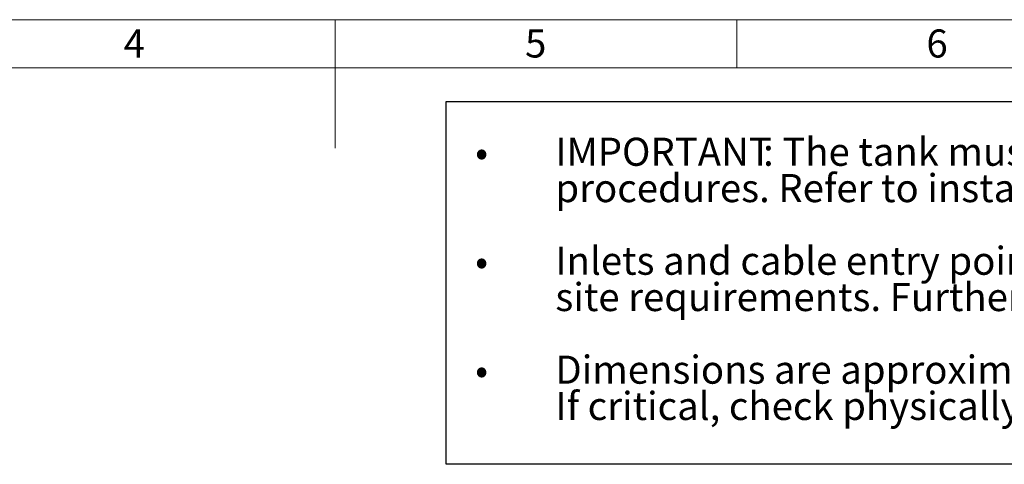
# Model space of a CAD drawing. Units: millimetres. Extents: x 100 to 10400, y 100 to 7325.
# Drawn here: x 4267 to 7334, y 5940 to 7325 of the extents above; entities that cross this region are included whole.
import ezdxf

# ---------------------------------------------------------------- set-up
doc = ezdxf.new("R2010")
doc.units = ezdxf.units.MM
doc.header["$LTSCALE"] = 25
doc.linetypes.add('SLD-Solid', pattern=[0])
doc.layers.add('FORMAT', color=7, linetype='SLD-Solid')
doc.layers.add('SHEET_FORMAT_LINES', color=8, linetype='SLD-Solid')
doc.styles.add('SLDTEXTSTYLE0', font='GOTHIC.TTF', dxfattribs={"width": 0.913})
doc.styles.add('SLDTEXTSTYLE1', font='GOTHIC.TTF', dxfattribs={"width": 0.913, "bigfont": 'bigfont'})

# ---------------------------------------------------------------- blocks, each defined once
blk = doc.blocks.new('SW_NOTE_0_4')
at = {"layer": 'FORMAT', "color": 0}
for p, q in [((-339.8, -905.7), (-339.8, 224.7)), ((-339.8, 224.7), (4134.8, 224.7)), ((4134.8, 224.7), (4134.8, -905.7)), ((4134.8, -905.7), (-339.8, -905.7))]:
    blk.add_line(p, q, dxfattribs=at)
at = {"layer": 'FORMAT', "color": 0, "char_height": 87.5, "attachment_point": 1}
for s, insert, style in [('IMPORTANT', (0, 111.8), 'SLDTEXTSTYLE0'), (': The tank must be surrounded in concrete as per installation ', (646.8, 111.8), 'SLDTEXTSTYLE0'), ('•', (-250, 111.8), 'SLDTEXTSTYLE1'), ('procedures. Refer to installation manual available from Dutypoint Ltd.', (0, -1.4), 'SLDTEXTSTYLE0'), ('Inlets and cable entry points to be formed in the correct positions to suit ', (0, -227.7), 'SLDTEXTSTYLE0'), ('•', (-250, -227.7), 'SLDTEXTSTYLE1'), ('site requirements. Further detail is available in the installation manual', (0, -340.8), 'SLDTEXTSTYLE0'), ('Dimensions are approximate due to manufacturing tolerances. ', (0, -567.1), 'SLDTEXTSTYLE0'), ('•', (-250, -567.1), 'SLDTEXTSTYLE1'), ('If critical, check physically prior to installation.', (0, -680.2), 'SLDTEXTSTYLE0')]:
    blk.add_mtext(s, dxfattribs=dict(at, insert=insert, style=style))

msp = doc.modelspace()

# ---------------------------------------------------------------- linework, layer by layer
at = {"layer": 'SHEET_FORMAT_LINES', "color": 7, "linetype": 'SLD-Solid', "lineweight": 18}
for p, q in [((100, 7325), (10400, 7325)), ((5250, 7175), (5250, 7325)), ((5250, 7300), (5250, 6925)), ((6500, 7175), (6500, 7325)), ((250, 7175), (10250, 7175))]:
    msp.add_line(p, q, dxfattribs=at)

# ---------------------------------------------------------------- block references
at = {"layer": 'FORMAT', "color": 7}
msp.add_blockref('SW_NOTE_0_4', (5935.4, 6845.4), dxfattribs=at)

# ---------------------------------------------------------------- texts
at = {"layer": 'SHEET_FORMAT_LINES', "char_height": 87.5, "attachment_point": 2, "style": 'SLDTEXTSTYLE0'}
for s, insert in [('4', (4624.1, 7294.6)), ('5', (5874.1, 7294.6)), ('6', (7124.1, 7294.6))]:
    msp.add_mtext(s, dxfattribs=dict(at, insert=insert))

doc.saveas('drawing.dxf')
